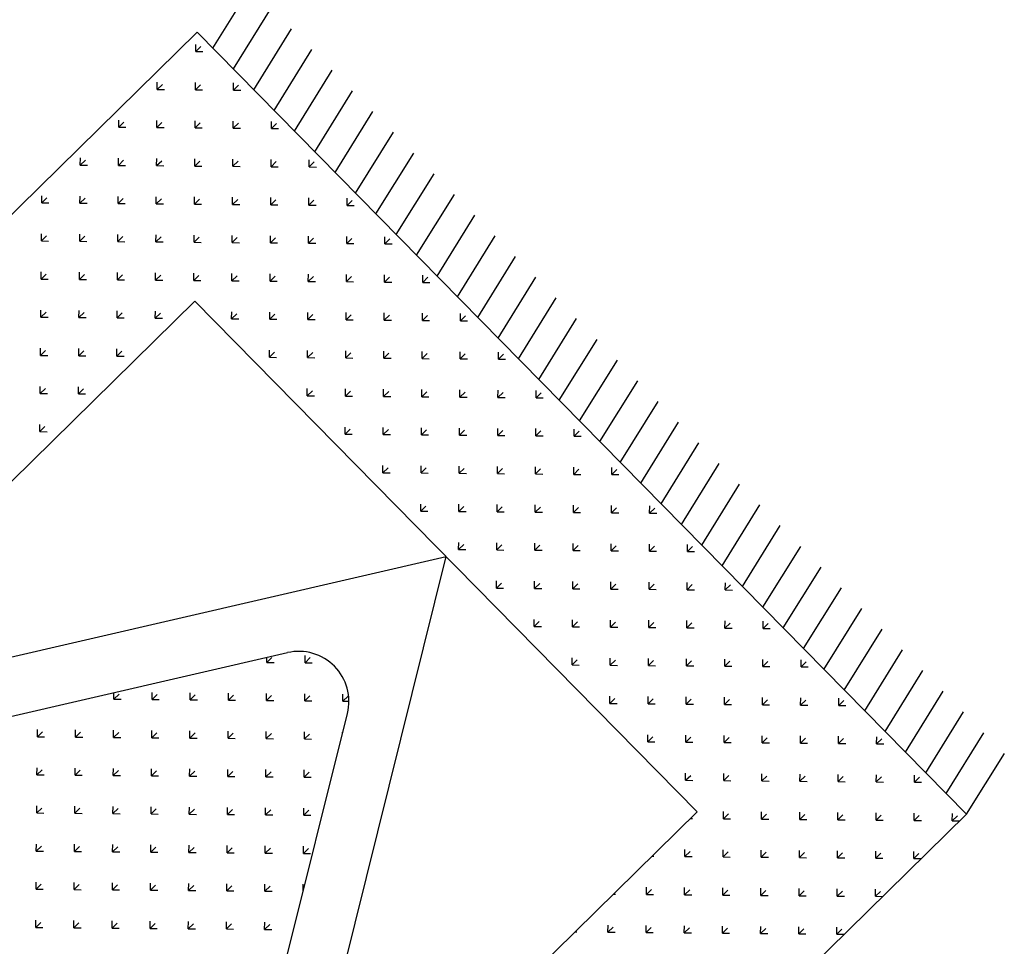
# Model space of a CAD drawing. Units: inches. Extents: x 350 to 467, y 141 to 259.
# Drawn here: x 378 to 380, y 193 to 194 of the extents above; entities that cross this region are included whole.
import ezdxf

# ---------------------------------------------------------------- set-up
doc = ezdxf.new("R2010")
doc.units = ezdxf.units.IN
doc.header["$MEASUREMENT"] = 0
doc.layers.get('0').update_dxf_attribs({"color": 120})
doc.layers.add('1', color=1, linetype='Continuous')
doc.layers.add('section', color=120, linetype='Continuous')

# ---------------------------------------------------------------- blocks, each defined once
blk = doc.blocks.new('*X12')
at = {"color": 0}
for p, q in [((56.2503, 63.7457), (56.2448, 63.7513)), ((56.2503, 63.7457), (56.2503, 63.7551)), ((56.2503, 63.7457), (56.257, 63.7523)), ((56.3211, 63.7457), (56.3144, 63.7523)), ((56.3211, 63.7457), (56.3211, 63.7551)), ((56.3211, 63.7457), (56.3277, 63.7523)), ((56.2857, 63.7103), (56.2857, 63.7197)), ((56.3564, 63.7103), (56.3564, 63.7197)), ((56.221, 63.7164), (56.2216, 63.717)), ((56.2857, 63.7103), (56.2791, 63.717)), ((56.2857, 63.7103), (56.2923, 63.717)), ((56.3564, 63.7103), (56.3498, 63.717)), ((56.3564, 63.7103), (56.361, 63.7149)), ((56.2503, 63.675), (56.2437, 63.6816)), ((56.2503, 63.675), (56.2503, 63.6843)), ((56.2503, 63.675), (56.257, 63.6816)), ((56.3211, 63.675), (56.3144, 63.6816)), ((56.3211, 63.675), (56.3211, 63.6843)), ((56.3211, 63.675), (56.3277, 63.6816)), ((56.215, 63.6396), (56.2084, 63.6462)), ((56.215, 63.6396), (56.215, 63.649)), ((56.215, 63.6396), (56.2216, 63.6462)), ((56.2857, 63.6396), (56.2791, 63.6462)), ((56.2857, 63.6396), (56.2857, 63.649)), ((56.2857, 63.6396), (56.2923, 63.6462)), ((56.3564, 63.6396), (56.3498, 63.6462)), ((56.3564, 63.6396), (56.3564, 63.649)), ((56.3564, 63.6396), (56.363, 63.6462)), ((56.1796, 63.6043), (56.173, 63.6109)), ((56.1796, 63.6043), (56.1796, 63.6136)), ((56.1796, 63.6043), (56.1863, 63.6109)), ((56.2503, 63.6043), (56.2437, 63.6109)), ((56.2503, 63.6043), (56.2503, 63.6136)), ((56.2503, 63.6043), (56.257, 63.6109)), ((56.3211, 63.6043), (56.3144, 63.6109)), ((56.3211, 63.6043), (56.3211, 63.6136)), ((56.3211, 63.6043), (56.3277, 63.6109)), ((56.3918, 63.6043), (56.3851, 63.6109)), ((56.3918, 63.6043), (56.3918, 63.6136)), ((56.3918, 63.6043), (56.3984, 63.6109)), ((56.1443, 63.5689), (56.1443, 63.5783)), ((56.215, 63.5689), (56.215, 63.5783)), ((56.2857, 63.5689), (56.2857, 63.5783)), ((56.3564, 63.5689), (56.3564, 63.5783)), ((56.4271, 63.5689), (56.4271, 63.5783)), ((56.1443, 63.5689), (56.1376, 63.5755)), ((56.1443, 63.5689), (56.1509, 63.5755)), ((56.215, 63.5689), (56.2084, 63.5755)), ((56.215, 63.5689), (56.2216, 63.5755)), ((56.2857, 63.5689), (56.2791, 63.5755)), ((56.2857, 63.5689), (56.2923, 63.5755)), ((56.3564, 63.5689), (56.3498, 63.5755)), ((56.3564, 63.5689), (56.363, 63.5755)), ((56.4271, 63.5689), (56.4205, 63.5755)), ((56.4271, 63.5689), (56.4338, 63.5755)), ((56.1089, 63.5335), (56.1156, 63.5402)), ((56.1796, 63.5335), (56.173, 63.5402)), ((56.1796, 63.5335), (56.1796, 63.5429)), ((56.1796, 63.5335), (56.1863, 63.5402)), ((56.2503, 63.5335), (56.2437, 63.5402)), ((56.2503, 63.5335), (56.2503, 63.5429)), ((56.2503, 63.5335), (56.257, 63.5402)), ((56.3211, 63.5335), (56.3144, 63.5402)), ((56.3211, 63.5335), (56.3211, 63.5429)), ((56.3211, 63.5335), (56.3277, 63.5402)), ((56.3918, 63.5335), (56.3851, 63.5402)), ((56.3918, 63.5335), (56.3918, 63.5429)), ((56.3918, 63.5335), (56.3984, 63.5402)), ((56.4625, 63.5335), (56.4558, 63.5402)), ((56.4625, 63.5335), (56.4625, 63.5429)), ((56.4625, 63.5335), (56.4686, 63.5396)), ((56.1089, 63.5335), (56.1089, 63.5336)), ((56.1089, 63.5335), (56.1089, 63.5336)), ((56.1443, 63.4982), (56.1376, 63.5048)), ((56.1443, 63.4982), (56.1443, 63.5076)), ((56.1443, 63.4982), (56.1509, 63.5048)), ((56.215, 63.4982), (56.2084, 63.5048)), ((56.215, 63.4982), (56.215, 63.5076)), ((56.215, 63.4982), (56.2216, 63.5048)), ((56.2857, 63.4982), (56.2791, 63.5048)), ((56.2857, 63.4982), (56.2857, 63.5076)), ((56.2857, 63.4982), (56.2923, 63.5048)), ((56.3564, 63.4982), (56.3498, 63.5048)), ((56.3564, 63.4982), (56.3564, 63.5076)), ((56.3564, 63.4982), (56.363, 63.5048)), ((56.4271, 63.4982), (56.4205, 63.5048)), ((56.4271, 63.4982), (56.4271, 63.5076)), ((56.4271, 63.4982), (56.4338, 63.5048)), ((56.1089, 63.4628), (56.1023, 63.4695)), ((56.1089, 63.4628), (56.1089, 63.4722)), ((56.1089, 63.4628), (56.1156, 63.4695)), ((56.1796, 63.4628), (56.173, 63.4695)), ((56.1796, 63.4628), (56.1796, 63.4722)), ((56.1796, 63.4628), (56.1863, 63.4695)), ((56.2503, 63.4628), (56.2437, 63.4695)), ((56.2503, 63.4628), (56.2503, 63.4722)), ((56.2503, 63.4628), (56.257, 63.4695)), ((56.3211, 63.4628), (56.3144, 63.4695)), ((56.3211, 63.4628), (56.3211, 63.4722)), ((56.3211, 63.4628), (56.3277, 63.4695)), ((56.3918, 63.4628), (56.3851, 63.4695)), ((56.3918, 63.4628), (56.3918, 63.4722)), ((56.3918, 63.4628), (56.3984, 63.4695)), ((56.4625, 63.4628), (56.4558, 63.4695)), ((56.4625, 63.4628), (56.4625, 63.4722)), ((56.4625, 63.4628), (56.4691, 63.4695)), ((56.1443, 63.4275), (56.1443, 63.4369)), ((56.215, 63.4275), (56.215, 63.4369)), ((56.2857, 63.4275), (56.2857, 63.4369)), ((56.3564, 63.4275), (56.3564, 63.4369)), ((56.4271, 63.4275), (56.4271, 63.4369)), ((56.4978, 63.4275), (56.4978, 63.4369)), ((56.1443, 63.4275), (56.1376, 63.4341)), ((56.1443, 63.4275), (56.1509, 63.4341)), ((56.215, 63.4275), (56.2084, 63.4341)), ((56.215, 63.4275), (56.2216, 63.4341)), ((56.2857, 63.4275), (56.2791, 63.4341)), ((56.2857, 63.4275), (56.2923, 63.4341)), ((56.3564, 63.4275), (56.3498, 63.4341)), ((56.3564, 63.4275), (56.363, 63.4341)), ((56.4271, 63.4275), (56.4205, 63.4341)), ((56.4271, 63.4275), (56.4338, 63.4341)), ((56.4978, 63.4275), (56.4912, 63.4341)), ((56.4978, 63.4275), (56.5045, 63.4341)), ((56.1796, 63.3921), (56.173, 63.3988)), ((56.1796, 63.3921), (56.1796, 63.4015)), ((56.1796, 63.3921), (56.1863, 63.3988)), ((56.2503, 63.3921), (56.2437, 63.3988)), ((56.2503, 63.3921), (56.2503, 63.4015)), ((56.2503, 63.3921), (56.257, 63.3988)), ((56.3211, 63.3921), (56.3144, 63.3988)), ((56.3211, 63.3921), (56.3211, 63.4015)), ((56.3211, 63.3921), (56.3277, 63.3988)), ((56.3918, 63.3921), (56.3851, 63.3988)), ((56.3918, 63.3921), (56.3918, 63.4015)), ((56.3918, 63.3921), (56.3984, 63.3988)), ((56.4625, 63.3921), (56.4558, 63.3988)), ((56.4625, 63.3921), (56.4625, 63.4015)), ((56.4625, 63.3921), (56.4691, 63.3988)), ((56.215, 63.3568), (56.2084, 63.3634)), ((56.215, 63.3568), (56.215, 63.3661)), ((56.215, 63.3568), (56.2216, 63.3634)), ((56.2857, 63.3568), (56.2791, 63.3634)), ((56.2857, 63.3568), (56.2857, 63.3661)), ((56.2857, 63.3568), (56.2923, 63.3634)), ((56.3564, 63.3568), (56.3498, 63.3634)), ((56.3564, 63.3568), (56.3564, 63.3661)), ((56.3564, 63.3568), (56.363, 63.3634)), ((56.4271, 63.3568), (56.4205, 63.3634)), ((56.4271, 63.3568), (56.4271, 63.3661)), ((56.4271, 63.3568), (56.4338, 63.3634)), ((56.2503, 63.3214), (56.2437, 63.328)), ((56.2503, 63.3214), (56.2503, 63.3308)), ((56.2503, 63.3214), (56.257, 63.328)), ((56.3211, 63.3214), (56.3144, 63.328)), ((56.3211, 63.3214), (56.3211, 63.3308)), ((56.3211, 63.3214), (56.3277, 63.328)), ((56.3918, 63.3214), (56.3851, 63.328)), ((56.3918, 63.3214), (56.3918, 63.3308)), ((56.3918, 63.3214), (56.3984, 63.328)), ((56.2857, 63.2861), (56.2791, 63.2927)), ((56.2857, 63.2861), (56.2857, 63.2954)), ((56.2857, 63.2861), (56.2923, 63.2927)), ((56.3564, 63.2861), (56.3498, 63.2927)), ((56.3564, 63.2861), (56.3564, 63.2954)), ((56.3564, 63.2861), (56.363, 63.2927)), ((56.3211, 63.2507), (56.3144, 63.2573)), ((56.3211, 63.2507), (56.3211, 63.2601)), ((56.3211, 63.2507), (56.3277, 63.2573))]:
    blk.add_line(p, q, dxfattribs=at)
blk = doc.blocks.new('*X13')
at = {"color": 0}
for p, q in [((55.5786, 64.2053), (55.572, 64.2119)), ((55.5786, 64.2053), (55.5786, 64.2147)), ((55.5786, 64.2053), (55.5852, 64.2119)), ((55.6493, 64.2053), (55.6427, 64.2119)), ((55.6493, 64.2053), (55.6493, 64.2147)), ((55.6493, 64.2053), (55.6559, 64.2119)), ((55.72, 64.2053), (55.7134, 64.2119)), ((55.72, 64.2053), (55.72, 64.2147)), ((55.72, 64.2053), (55.7266, 64.2119)), ((55.7907, 64.2053), (55.7841, 64.2119)), ((55.7907, 64.2053), (55.7907, 64.2147)), ((55.7907, 64.2053), (55.7974, 64.2119)), ((55.8614, 64.2053), (55.8548, 64.2119)), ((55.8614, 64.2053), (55.8614, 64.2147)), ((55.8614, 64.2053), (55.8681, 64.2119)), ((55.9321, 64.2053), (55.9255, 64.2119)), ((55.9321, 64.2053), (55.9321, 64.2147)), ((55.9321, 64.2053), (55.9388, 64.2119)), ((56.0029, 64.2053), (55.9962, 64.2119)), ((56.0029, 64.2053), (56.0029, 64.2147)), ((56.0029, 64.2053), (56.0095, 64.2119)), ((56.0736, 64.2053), (56.0669, 64.2119)), ((56.0736, 64.2053), (56.0736, 64.2147)), ((56.0736, 64.2053), (56.0802, 64.2119)), ((56.1443, 64.2053), (56.1376, 64.2119)), ((56.1443, 64.2053), (56.1443, 64.2147)), ((56.1443, 64.2053), (56.1509, 64.2119)), ((56.215, 64.2053), (56.2084, 64.2119)), ((56.215, 64.2053), (56.215, 64.2147)), ((56.215, 64.2053), (56.2216, 64.2119)), ((56.2857, 64.2053), (56.2791, 64.2119)), ((56.2857, 64.2053), (56.2857, 64.2147)), ((56.2857, 64.2053), (56.2923, 64.2119)), ((56.3564, 64.2053), (56.3498, 64.2119)), ((56.3564, 64.2053), (56.3564, 64.2147)), ((56.3564, 64.2053), (56.363, 64.2119)), ((56.4271, 64.2053), (56.4205, 64.2119)), ((56.4271, 64.2053), (56.4271, 64.2147)), ((56.4271, 64.2053), (56.4338, 64.2119)), ((56.4978, 64.2053), (56.4912, 64.2119)), ((56.4978, 64.2053), (56.4978, 64.2147)), ((56.4978, 64.2053), (56.5045, 64.2119)), ((56.5685, 64.2053), (56.5619, 64.2119)), ((56.5685, 64.2053), (56.5685, 64.2147)), ((56.5685, 64.2053), (56.5752, 64.2119)), ((56.6393, 64.2053), (56.6326, 64.2119)), ((56.6393, 64.2053), (56.6393, 64.2147)), ((56.6393, 64.2053), (56.6459, 64.2119)), ((56.71, 64.2053), (56.7033, 64.2119)), ((56.71, 64.2053), (56.71, 64.2147)), ((56.71, 64.2053), (56.7166, 64.2119)), ((56.7807, 64.2053), (56.774, 64.2119)), ((56.7807, 64.2053), (56.7807, 64.2147)), ((56.7807, 64.2053), (56.7873, 64.2119)), ((56.8514, 64.2053), (56.8448, 64.2119)), ((56.8514, 64.2053), (56.8514, 64.2147)), ((56.8514, 64.2053), (56.858, 64.2119)), ((56.9221, 64.2053), (56.9155, 64.2119)), ((56.9221, 64.2053), (56.9221, 64.2147)), ((56.9221, 64.2053), (56.9287, 64.2119)), ((56.9928, 64.2053), (56.9862, 64.2119)), ((56.9928, 64.2053), (56.9928, 64.2147)), ((56.9928, 64.2053), (56.9994, 64.2119)), ((55.6139, 64.1699), (55.6073, 64.1766)), ((55.6139, 64.1699), (55.6139, 64.1793)), ((55.6139, 64.1699), (55.6206, 64.1766)), ((55.6847, 64.1699), (55.678, 64.1766)), ((55.6847, 64.1699), (55.6847, 64.1793)), ((55.6847, 64.1699), (55.6913, 64.1766)), ((55.7554, 64.1699), (55.7487, 64.1766)), ((55.7554, 64.1699), (55.7554, 64.1793)), ((55.7554, 64.1699), (55.762, 64.1766)), ((55.8261, 64.1699), (55.8195, 64.1766)), ((55.8261, 64.1699), (55.8261, 64.1793)), ((55.8261, 64.1699), (55.8327, 64.1766)), ((55.8968, 64.1699), (55.8902, 64.1766)), ((55.8968, 64.1699), (55.8968, 64.1793)), ((55.8968, 64.1699), (55.9034, 64.1766)), ((55.9675, 64.1699), (55.9609, 64.1766)), ((55.9675, 64.1699), (55.9675, 64.1793)), ((55.9675, 64.1699), (55.9741, 64.1766)), ((56.0382, 64.1699), (56.0316, 64.1766)), ((56.0382, 64.1699), (56.0382, 64.1793)), ((56.0382, 64.1699), (56.0448, 64.1766)), ((56.1089, 64.1699), (56.1023, 64.1766)), ((56.1089, 64.1699), (56.1089, 64.1793)), ((56.1089, 64.1699), (56.1156, 64.1766)), ((56.1796, 64.1699), (56.173, 64.1766)), ((56.1796, 64.1699), (56.1796, 64.1793)), ((56.1796, 64.1699), (56.1863, 64.1766)), ((56.2503, 64.1699), (56.2437, 64.1766)), ((56.2503, 64.1699), (56.2503, 64.1793)), ((56.2503, 64.1699), (56.257, 64.1766)), ((56.3211, 64.1699), (56.3144, 64.1766)), ((56.3211, 64.1699), (56.3211, 64.1793)), ((56.3211, 64.1699), (56.3277, 64.1766)), ((56.3918, 64.1699), (56.3851, 64.1766)), ((56.3918, 64.1699), (56.3918, 64.1793)), ((56.3918, 64.1699), (56.3984, 64.1766)), ((56.4625, 64.1699), (56.4558, 64.1766)), ((56.4625, 64.1699), (56.4625, 64.1793)), ((56.4625, 64.1699), (56.4691, 64.1766)), ((56.5332, 64.1699), (56.5266, 64.1766)), ((56.5332, 64.1699), (56.5332, 64.1793)), ((56.5332, 64.1699), (56.5398, 64.1766)), ((56.6039, 64.1699), (56.5973, 64.1766)), ((56.6039, 64.1699), (56.6039, 64.1793)), ((56.6039, 64.1699), (56.6105, 64.1766)), ((56.6746, 64.1699), (56.668, 64.1766)), ((56.6746, 64.1699), (56.6746, 64.1793)), ((56.6746, 64.1699), (56.6812, 64.1766)), ((56.7453, 64.1699), (56.7387, 64.1766)), ((56.7453, 64.1699), (56.7453, 64.1793)), ((56.7453, 64.1699), (56.7519, 64.1766)), ((56.816, 64.1699), (56.8094, 64.1766)), ((56.816, 64.1699), (56.816, 64.1793)), ((56.816, 64.1699), (56.8227, 64.1766)), ((56.8867, 64.1699), (56.8801, 64.1766)), ((56.8867, 64.1699), (56.8867, 64.1793)), ((56.8867, 64.1699), (56.8934, 64.1766)), ((56.9575, 64.1699), (56.9508, 64.1766)), ((56.9575, 64.1699), (56.9575, 64.1793)), ((56.9575, 64.1699), (56.9641, 64.1766)), ((55.5786, 64.1346), (55.5786, 64.144)), ((55.6493, 64.1346), (55.6493, 64.144)), ((55.72, 64.1346), (55.72, 64.144)), ((55.7907, 64.1346), (55.7907, 64.144)), ((55.8614, 64.1346), (55.8614, 64.144)), ((55.9321, 64.1346), (55.9321, 64.144)), ((56.0029, 64.1346), (56.0029, 64.144)), ((56.0736, 64.1346), (56.0736, 64.144)), ((56.1443, 64.1346), (56.1443, 64.144)), ((56.215, 64.1346), (56.215, 64.144)), ((56.2857, 64.1346), (56.2857, 64.144)), ((56.3564, 64.1346), (56.3564, 64.144)), ((56.4271, 64.1346), (56.4271, 64.144)), ((56.4978, 64.1346), (56.4978, 64.144)), ((56.5685, 64.1346), (56.5685, 64.144)), ((56.6393, 64.1346), (56.6393, 64.144)), ((56.71, 64.1346), (56.71, 64.144)), ((56.7807, 64.1346), (56.7807, 64.144)), ((56.8514, 64.1346), (56.8514, 64.144)), ((56.9221, 64.1346), (56.9221, 64.144)), ((56.9928, 64.1346), (56.9928, 64.144)), ((55.5786, 64.1346), (55.572, 64.1412)), ((55.5786, 64.1346), (55.5852, 64.1412)), ((55.6493, 64.1346), (55.6427, 64.1412)), ((55.6493, 64.1346), (55.6559, 64.1412)), ((55.72, 64.1346), (55.7134, 64.1412)), ((55.72, 64.1346), (55.7266, 64.1412)), ((55.7907, 64.1346), (55.7841, 64.1412)), ((55.7907, 64.1346), (55.7974, 64.1412)), ((55.8614, 64.1346), (55.8548, 64.1412)), ((55.8614, 64.1346), (55.8681, 64.1412)), ((55.9321, 64.1346), (55.9255, 64.1412)), ((55.9321, 64.1346), (55.9388, 64.1412)), ((56.0029, 64.1346), (55.9962, 64.1412)), ((56.0029, 64.1346), (56.0095, 64.1412)), ((56.0736, 64.1346), (56.0669, 64.1412)), ((56.0736, 64.1346), (56.0802, 64.1412)), ((56.1443, 64.1346), (56.1376, 64.1412)), ((56.1443, 64.1346), (56.1509, 64.1412)), ((56.215, 64.1346), (56.2084, 64.1412)), ((56.215, 64.1346), (56.2216, 64.1412)), ((56.2857, 64.1346), (56.2791, 64.1412)), ((56.2857, 64.1346), (56.2923, 64.1412)), ((56.3564, 64.1346), (56.3498, 64.1412)), ((56.3564, 64.1346), (56.363, 64.1412)), ((56.4271, 64.1346), (56.4205, 64.1412)), ((56.4271, 64.1346), (56.4338, 64.1412)), ((56.4978, 64.1346), (56.4912, 64.1412)), ((56.4978, 64.1346), (56.5045, 64.1412)), ((56.5685, 64.1346), (56.5619, 64.1412)), ((56.5685, 64.1346), (56.5752, 64.1412)), ((56.6393, 64.1346), (56.6326, 64.1412)), ((56.6393, 64.1346), (56.6459, 64.1412)), ((56.71, 64.1346), (56.7033, 64.1412)), ((56.71, 64.1346), (56.7166, 64.1412)), ((56.7807, 64.1346), (56.774, 64.1412)), ((56.7807, 64.1346), (56.7873, 64.1412)), ((56.8514, 64.1346), (56.8448, 64.1412)), ((56.8514, 64.1346), (56.858, 64.1412)), ((56.9221, 64.1346), (56.9155, 64.1412)), ((56.9221, 64.1346), (56.9287, 64.1412)), ((56.9928, 64.1346), (56.9862, 64.1412)), ((56.9928, 64.1346), (56.9994, 64.1412)), ((55.6139, 64.0992), (55.6073, 64.1059)), ((55.6139, 64.0992), (55.6139, 64.1086)), ((55.6139, 64.0992), (55.6206, 64.1059)), ((55.6847, 64.0992), (55.678, 64.1059)), ((55.6847, 64.0992), (55.6847, 64.1086)), ((55.6847, 64.0992), (55.6913, 64.1059)), ((55.7554, 64.0992), (55.7487, 64.1059)), ((55.7554, 64.0992), (55.7554, 64.1086)), ((55.7554, 64.0992), (55.762, 64.1059)), ((55.8261, 64.0992), (55.8195, 64.1059)), ((55.8261, 64.0992), (55.8261, 64.1086)), ((55.8261, 64.0992), (55.8327, 64.1059)), ((55.8968, 64.0992), (55.8902, 64.1059)), ((55.8968, 64.0992), (55.8968, 64.1086)), ((55.8968, 64.0992), (55.9034, 64.1059)), ((55.9675, 64.0992), (55.9609, 64.1059)), ((55.9675, 64.0992), (55.9675, 64.1086)), ((55.9675, 64.0992), (55.9741, 64.1059)), ((56.0382, 64.0992), (56.0316, 64.1059)), ((56.0382, 64.0992), (56.0382, 64.1086)), ((56.0382, 64.0992), (56.0448, 64.1059)), ((56.1089, 64.0992), (56.1023, 64.1059)), ((56.1089, 64.0992), (56.1089, 64.1086)), ((56.1089, 64.0992), (56.1156, 64.1059)), ((56.1796, 64.0992), (56.173, 64.1059)), ((56.1796, 64.0992), (56.1796, 64.1086)), ((56.1796, 64.0992), (56.1863, 64.1059)), ((56.2503, 64.0992), (56.2437, 64.1059)), ((56.2503, 64.0992), (56.2503, 64.1086)), ((56.2503, 64.0992), (56.257, 64.1059)), ((56.3211, 64.0992), (56.3144, 64.1059)), ((56.3211, 64.0992), (56.3211, 64.1086)), ((56.3211, 64.0992), (56.3277, 64.1059)), ((56.3918, 64.0992), (56.3851, 64.1059)), ((56.3918, 64.0992), (56.3918, 64.1086)), ((56.3918, 64.0992), (56.3984, 64.1059)), ((56.4625, 64.0992), (56.4558, 64.1059)), ((56.4625, 64.0992), (56.4625, 64.1086)), ((56.4625, 64.0992), (56.4691, 64.1059)), ((56.5332, 64.0992), (56.5266, 64.1059)), ((56.5332, 64.0992), (56.5332, 64.1086)), ((56.5332, 64.0992), (56.5398, 64.1059)), ((56.6039, 64.0992), (56.5973, 64.1059)), ((56.6039, 64.0992), (56.6039, 64.1086)), ((56.6039, 64.0992), (56.6105, 64.1059)), ((56.6746, 64.0992), (56.668, 64.1059)), ((56.6746, 64.0992), (56.6746, 64.1086)), ((56.6746, 64.0992), (56.6812, 64.1059)), ((56.7453, 64.0992), (56.7387, 64.1059)), ((56.7453, 64.0992), (56.7453, 64.1086)), ((56.7453, 64.0992), (56.7519, 64.1059)), ((56.816, 64.0992), (56.8094, 64.1059)), ((56.816, 64.0992), (56.816, 64.1086)), ((56.816, 64.0992), (56.8227, 64.1059)), ((56.8867, 64.0992), (56.8801, 64.1059)), ((56.8867, 64.0992), (56.8867, 64.1086)), ((56.8867, 64.0992), (56.8934, 64.1059)), ((56.9575, 64.0992), (56.9508, 64.1059)), ((56.9575, 64.0992), (56.9575, 64.1086)), ((56.9575, 64.0992), (56.9641, 64.1059)), ((55.5786, 64.0639), (55.572, 64.0705)), ((55.5786, 64.0639), (55.5786, 64.0732)), ((55.5786, 64.0639), (55.5852, 64.0705)), ((55.6493, 64.0639), (55.6427, 64.0705)), ((55.6493, 64.0639), (55.6493, 64.0732)), ((55.6493, 64.0639), (55.6559, 64.0705)), ((55.72, 64.0639), (55.7134, 64.0705)), ((55.72, 64.0639), (55.72, 64.0732)), ((55.72, 64.0639), (55.7266, 64.0705)), ((55.7907, 64.0639), (55.7841, 64.0705)), ((55.7907, 64.0639), (55.7907, 64.0732)), ((55.7907, 64.0639), (55.7974, 64.0705)), ((55.8614, 64.0639), (55.8548, 64.0705)), ((55.8614, 64.0639), (55.8614, 64.0732)), ((55.8614, 64.0639), (55.8681, 64.0705)), ((55.9321, 64.0639), (55.9255, 64.0705)), ((55.9321, 64.0639), (55.9321, 64.0732)), ((55.9321, 64.0639), (55.9388, 64.0705)), ((56.0029, 64.0639), (55.9962, 64.0705)), ((56.0029, 64.0639), (56.0029, 64.0732)), ((56.0029, 64.0639), (56.0095, 64.0705)), ((56.0736, 64.0639), (56.0669, 64.0705)), ((56.0736, 64.0639), (56.0736, 64.0732)), ((56.0736, 64.0639), (56.0802, 64.0705)), ((56.1443, 64.0639), (56.1376, 64.0705)), ((56.1443, 64.0639), (56.1443, 64.0732)), ((56.1443, 64.0639), (56.1509, 64.0705)), ((56.215, 64.0639), (56.2084, 64.0705)), ((56.215, 64.0639), (56.215, 64.0732)), ((56.215, 64.0639), (56.2216, 64.0705)), ((56.2857, 64.0639), (56.2791, 64.0705)), ((56.2857, 64.0639), (56.2857, 64.0732)), ((56.2857, 64.0639), (56.2923, 64.0705)), ((56.3564, 64.0639), (56.3498, 64.0705)), ((56.3564, 64.0639), (56.3564, 64.0732)), ((56.3564, 64.0639), (56.363, 64.0705)), ((56.4271, 64.0639), (56.4205, 64.0705)), ((56.4271, 64.0639), (56.4271, 64.0732)), ((56.4271, 64.0639), (56.4338, 64.0705)), ((56.4978, 64.0639), (56.4912, 64.0705)), ((56.4978, 64.0639), (56.4978, 64.0732)), ((56.4978, 64.0639), (56.5045, 64.0705)), ((56.5685, 64.0639), (56.5619, 64.0705)), ((56.5685, 64.0639), (56.5685, 64.0732)), ((56.5685, 64.0639), (56.5752, 64.0705)), ((56.6393, 64.0639), (56.6326, 64.0705)), ((56.6393, 64.0639), (56.6393, 64.0732)), ((56.6393, 64.0639), (56.6459, 64.0705)), ((56.71, 64.0639), (56.7033, 64.0705)), ((56.71, 64.0639), (56.71, 64.0732)), ((56.71, 64.0639), (56.7166, 64.0705)), ((56.7807, 64.0639), (56.774, 64.0705)), ((56.7807, 64.0639), (56.7807, 64.0732)), ((56.7807, 64.0639), (56.7873, 64.0705)), ((56.8514, 64.0639), (56.8448, 64.0705)), ((56.8514, 64.0639), (56.8514, 64.0732)), ((56.8514, 64.0639), (56.858, 64.0705)), ((56.9221, 64.0639), (56.9155, 64.0705)), ((56.9221, 64.0639), (56.9221, 64.0732)), ((56.9221, 64.0639), (56.9287, 64.0705)), ((56.9928, 64.0639), (56.9862, 64.0705)), ((56.9928, 64.0639), (56.9928, 64.0732)), ((56.9928, 64.0639), (56.9994, 64.0705)), ((55.6139, 64.0285), (55.6073, 64.0351)), ((55.6139, 64.0285), (55.6139, 64.0379)), ((55.6139, 64.0285), (55.6206, 64.0351)), ((55.6847, 64.0285), (55.678, 64.0351)), ((55.6847, 64.0285), (55.6847, 64.0379)), ((55.6847, 64.0285), (55.6913, 64.0351)), ((55.7554, 64.0285), (55.7487, 64.0351)), ((55.7554, 64.0285), (55.7554, 64.0379)), ((55.7554, 64.0285), (55.762, 64.0351)), ((55.8261, 64.0285), (55.8195, 64.0351)), ((55.8261, 64.0285), (55.8261, 64.0379)), ((55.8261, 64.0285), (55.8327, 64.0351)), ((55.8968, 64.0285), (55.8902, 64.0351)), ((55.8968, 64.0285), (55.8968, 64.0379)), ((55.8968, 64.0285), (55.9034, 64.0351)), ((55.9675, 64.0285), (55.9609, 64.0351)), ((55.9675, 64.0285), (55.9675, 64.0379)), ((55.9675, 64.0285), (55.9741, 64.0351)), ((56.0382, 64.0285), (56.0316, 64.0351)), ((56.0382, 64.0285), (56.0382, 64.0379)), ((56.0382, 64.0285), (56.0448, 64.0351)), ((56.1089, 64.0285), (56.1023, 64.0351)), ((56.1089, 64.0285), (56.1089, 64.0379)), ((56.1089, 64.0285), (56.1156, 64.0351)), ((56.1796, 64.0285), (56.173, 64.0351)), ((56.1796, 64.0285), (56.1796, 64.0379)), ((56.1796, 64.0285), (56.1863, 64.0351)), ((56.2503, 64.0285), (56.2437, 64.0351)), ((56.2503, 64.0285), (56.2503, 64.0379)), ((56.2503, 64.0285), (56.257, 64.0351)), ((56.3211, 64.0285), (56.3144, 64.0351)), ((56.3211, 64.0285), (56.3211, 64.0379)), ((56.3211, 64.0285), (56.3277, 64.0351)), ((56.3918, 64.0285), (56.3851, 64.0351)), ((56.3918, 64.0285), (56.3918, 64.0379)), ((56.3918, 64.0285), (56.3984, 64.0351)), ((56.4625, 64.0285), (56.4558, 64.0351)), ((56.4625, 64.0285), (56.4625, 64.0379)), ((56.4625, 64.0285), (56.4691, 64.0351)), ((56.5332, 64.0285), (56.5266, 64.0351)), ((56.5332, 64.0285), (56.5332, 64.0379)), ((56.5332, 64.0285), (56.5398, 64.0351)), ((56.6039, 64.0285), (56.5973, 64.0351)), ((56.6039, 64.0285), (56.6039, 64.0379)), ((56.6039, 64.0285), (56.6105, 64.0351)), ((56.6746, 64.0285), (56.668, 64.0351)), ((56.6746, 64.0285), (56.6746, 64.0379)), ((56.6746, 64.0285), (56.6812, 64.0351)), ((56.7453, 64.0285), (56.7387, 64.0351)), ((56.7453, 64.0285), (56.7453, 64.0379)), ((56.7453, 64.0285), (56.7519, 64.0351)), ((56.816, 64.0285), (56.8094, 64.0351)), ((56.816, 64.0285), (56.816, 64.0379)), ((56.816, 64.0285), (56.8227, 64.0351)), ((56.8867, 64.0285), (56.8801, 64.0351)), ((56.8867, 64.0285), (56.8867, 64.0379)), ((56.8867, 64.0285), (56.8934, 64.0351)), ((56.9575, 64.0285), (56.9508, 64.0351)), ((56.9575, 64.0285), (56.9575, 64.0379)), ((56.9575, 64.0285), (56.9641, 64.0351)), ((55.5786, 63.9932), (55.5786, 64.0025)), ((55.6493, 63.9932), (55.6493, 64.0025)), ((55.72, 63.9932), (55.72, 64.0025)), ((55.7907, 63.9932), (55.7907, 64.0025)), ((55.8614, 63.9932), (55.8614, 64.0025)), ((55.9321, 63.9932), (55.9321, 64.0025)), ((56.0029, 63.9932), (56.0029, 64.0025)), ((56.0736, 63.9932), (56.0736, 64.0025)), ((56.1443, 63.9932), (56.1443, 64.0025)), ((56.215, 63.9932), (56.215, 64.0025)), ((56.2857, 63.9932), (56.2857, 64.0025)), ((56.3564, 63.9932), (56.3564, 64.0025)), ((56.4271, 63.9932), (56.4271, 64.0025)), ((56.4978, 63.9932), (56.4978, 64.0025)), ((56.5685, 63.9932), (56.5685, 64.0025)), ((56.6393, 63.9932), (56.6393, 64.0025)), ((56.71, 63.9932), (56.71, 64.0025)), ((56.7807, 63.9932), (56.7807, 64.0025)), ((56.8514, 63.9932), (56.8514, 64.0025)), ((56.9221, 63.9932), (56.9221, 64.0025)), ((56.9928, 63.9932), (56.9928, 64.0025)), ((55.5786, 63.9932), (55.572, 63.9998)), ((55.5786, 63.9932), (55.5852, 63.9998)), ((55.6493, 63.9932), (55.6427, 63.9998)), ((55.6493, 63.9932), (55.6559, 63.9998)), ((55.72, 63.9932), (55.7134, 63.9998)), ((55.72, 63.9932), (55.7266, 63.9998)), ((55.7907, 63.9932), (55.7841, 63.9998)), ((55.7907, 63.9932), (55.7974, 63.9998)), ((55.8614, 63.9932), (55.8548, 63.9998)), ((55.8614, 63.9932), (55.8681, 63.9998)), ((55.9321, 63.9932), (55.9255, 63.9998)), ((55.9321, 63.9932), (55.9388, 63.9998)), ((56.0029, 63.9932), (55.9962, 63.9998)), ((56.0029, 63.9932), (56.0095, 63.9998)), ((56.0736, 63.9932), (56.0669, 63.9998)), ((56.0736, 63.9932), (56.0802, 63.9998)), ((56.1443, 63.9932), (56.1376, 63.9998)), ((56.1443, 63.9932), (56.1509, 63.9998)), ((56.215, 63.9932), (56.2084, 63.9998)), ((56.215, 63.9932), (56.2216, 63.9998)), ((56.2857, 63.9932), (56.2791, 63.9998)), ((56.2857, 63.9932), (56.2923, 63.9998)), ((56.3564, 63.9932), (56.3498, 63.9998)), ((56.3564, 63.9932), (56.363, 63.9998)), ((56.4271, 63.9932), (56.4205, 63.9998)), ((56.4271, 63.9932), (56.4338, 63.9998)), ((56.4978, 63.9932), (56.4912, 63.9998)), ((56.4978, 63.9932), (56.5045, 63.9998)), ((56.5685, 63.9932), (56.5619, 63.9998)), ((56.5685, 63.9932), (56.5752, 63.9998)), ((56.6393, 63.9932), (56.6326, 63.9998)), ((56.6393, 63.9932), (56.6459, 63.9998)), ((56.71, 63.9932), (56.7033, 63.9998)), ((56.71, 63.9932), (56.7166, 63.9998)), ((56.7807, 63.9932), (56.774, 63.9998)), ((56.7807, 63.9932), (56.7873, 63.9998)), ((56.8514, 63.9932), (56.8448, 63.9998)), ((56.8514, 63.9932), (56.858, 63.9998)), ((56.9221, 63.9932), (56.9155, 63.9998)), ((56.9221, 63.9932), (56.9287, 63.9998)), ((56.9928, 63.9932), (56.9862, 63.9998)), ((56.9928, 63.9932), (56.9994, 63.9998)), ((55.6139, 63.9578), (55.6073, 63.9644)), ((55.6139, 63.9578), (55.6139, 63.9672)), ((55.6139, 63.9578), (55.6206, 63.9644)), ((55.6847, 63.9578), (55.678, 63.9644)), ((55.6847, 63.9578), (55.6847, 63.9672)), ((55.6847, 63.9578), (55.6913, 63.9644)), ((55.7554, 63.9578), (55.7487, 63.9644)), ((55.7554, 63.9578), (55.7554, 63.9672)), ((55.7554, 63.9578), (55.762, 63.9644)), ((55.821, 63.9629), (55.8195, 63.9644)), ((56.816, 63.9578), (56.8094, 63.9644)), ((56.816, 63.9578), (56.816, 63.9672)), ((56.816, 63.9578), (56.8227, 63.9644)), ((56.8867, 63.9578), (56.8801, 63.9644)), ((56.8867, 63.9578), (56.8867, 63.9672)), ((56.8867, 63.9578), (56.8934, 63.9644)), ((56.9575, 63.9578), (56.9508, 63.9644)), ((56.9575, 63.9578), (56.9575, 63.9672)), ((56.9575, 63.9578), (56.9641, 63.9644)), ((55.6493, 63.9225), (55.6427, 63.9291)), ((55.6493, 63.9225), (55.6493, 63.9318)), ((55.6493, 63.9225), (55.6559, 63.9291)), ((55.72, 63.9225), (55.7134, 63.9291)), ((55.72, 63.9225), (55.72, 63.9318)), ((55.72, 63.9225), (55.7266, 63.9291)), ((55.7907, 63.9225), (55.7841, 63.9291)), ((55.7907, 63.9225), (55.7907, 63.9318)), ((55.7907, 63.9225), (55.7974, 63.9291)), ((56.7807, 63.9225), (56.774, 63.9291)), ((56.7807, 63.9225), (56.7807, 63.9318)), ((56.7807, 63.9225), (56.7873, 63.9291)), ((56.8514, 63.9225), (56.8448, 63.9291)), ((56.8514, 63.9225), (56.8514, 63.9318)), ((56.8514, 63.9225), (56.858, 63.9291)), ((56.9221, 63.9225), (56.9155, 63.9291)), ((56.9221, 63.9225), (56.9221, 63.9318)), ((56.9221, 63.9225), (56.9287, 63.9291)), ((56.9928, 63.9225), (56.9862, 63.9291)), ((56.9928, 63.9225), (56.9928, 63.9318)), ((56.9928, 63.9225), (56.9994, 63.9291)), ((55.6847, 63.8871), (55.678, 63.8937)), ((55.6847, 63.8871), (55.6847, 63.8965)), ((55.6847, 63.8871), (55.6913, 63.8937)), ((55.7554, 63.8871), (55.7487, 63.8937)), ((55.7554, 63.8871), (55.7554, 63.8965)), ((55.7554, 63.8871), (55.762, 63.8937)), ((55.821, 63.8922), (55.8195, 63.8937)), ((56.816, 63.8871), (56.8094, 63.8937)), ((56.816, 63.8871), (56.816, 63.8965)), ((56.816, 63.8871), (56.8227, 63.8937)), ((56.8867, 63.8871), (56.8801, 63.8937)), ((56.8867, 63.8871), (56.8867, 63.8965)), ((56.8867, 63.8871), (56.8934, 63.8937)), ((56.9575, 63.8871), (56.9508, 63.8937)), ((56.9575, 63.8871), (56.9575, 63.8965)), ((56.9575, 63.8871), (56.9641, 63.8937)), ((55.72, 63.8517), (55.72, 63.8611)), ((55.7907, 63.8517), (55.7907, 63.8611)), ((56.7807, 63.8517), (56.7807, 63.8611)), ((56.8514, 63.8517), (56.8514, 63.8611)), ((56.9221, 63.8517), (56.9221, 63.8611)), ((55.72, 63.8517), (55.7134, 63.8584)), ((55.72, 63.8517), (55.7266, 63.8584)), ((55.7907, 63.8517), (55.7841, 63.8584)), ((55.7907, 63.8517), (55.7974, 63.8584)), ((56.7807, 63.8517), (56.774, 63.8584)), ((56.7807, 63.8517), (56.7873, 63.8584)), ((56.8514, 63.8517), (56.8448, 63.8584)), ((56.8514, 63.8517), (56.858, 63.8584)), ((56.9221, 63.8517), (56.9155, 63.8584)), ((56.9221, 63.8517), (56.9287, 63.8584)), ((55.7554, 63.8164), (55.7487, 63.823)), ((55.7554, 63.8164), (55.7554, 63.8258)), ((55.7554, 63.8164), (55.762, 63.823)), ((55.821, 63.8214), (55.8195, 63.823)), ((56.816, 63.8164), (56.8094, 63.823)), ((56.816, 63.8164), (56.816, 63.8258)), ((56.816, 63.8164), (56.8227, 63.823)), ((56.8867, 63.8164), (56.8801, 63.823)), ((56.8867, 63.8164), (56.8867, 63.8258)), ((56.8867, 63.8164), (56.8934, 63.823)), ((55.7907, 63.781), (55.7841, 63.7877)), ((55.7907, 63.781), (55.7907, 63.7904)), ((55.7907, 63.781), (55.7974, 63.7877)), ((56.7807, 63.781), (56.774, 63.7877)), ((56.7807, 63.781), (56.7807, 63.7904)), ((56.7807, 63.781), (56.7873, 63.7877)), ((56.8514, 63.781), (56.8448, 63.7877)), ((56.8514, 63.781), (56.8514, 63.7904)), ((56.8514, 63.781), (56.858, 63.7877)), ((55.821, 63.7507), (55.8195, 63.7523)), ((56.816, 63.7457), (56.8094, 63.7523)), ((56.816, 63.7457), (56.816, 63.7551)), ((56.816, 63.7457), (56.8227, 63.7523)), ((56.7807, 63.7103), (56.7807, 63.7197)), ((56.7807, 63.7103), (56.774, 63.717)), ((56.7807, 63.7103), (56.7873, 63.717))]:
    blk.add_line(p, q, dxfattribs=at)
blk = doc.blocks.new('f')
at = {"layer": '1'}
for p, q in [((378.4748, 194.357), (378.5244, 194.4368)), ((378.5015, 194.3299), (378.5511, 194.4096)), ((378.5282, 194.3027), (378.5778, 194.3825)), ((378.5549, 194.2756), (378.6044, 194.3553)), ((378.5816, 194.2484), (378.6311, 194.3282)), ((378.6083, 194.2213), (378.6578, 194.3011)), ((378.635, 194.1941), (378.6845, 194.2739)), ((378.6617, 194.167), (378.7112, 194.2468)), ((378.6884, 194.1399), (378.7379, 194.2196)), ((378.715, 194.1127), (378.7646, 194.1925)), ((378.7417, 194.0856), (378.7913, 194.1653)), ((378.7684, 194.0584), (378.818, 194.1382)), ((378.7951, 194.0313), (378.8446, 194.1111)), ((378.8218, 194.0041), (378.8713, 194.0839)), ((378.8485, 193.977), (378.898, 194.0568)), ((378.8752, 193.9499), (378.9247, 194.0296)), ((378.9019, 193.9227), (378.9514, 194.0025)), ((378.9286, 193.8956), (378.9781, 193.9753)), ((378.9552, 193.8684), (379.0048, 193.9482)), ((378.9819, 193.8413), (379.0315, 193.9211)), ((379.0086, 193.8141), (379.0581, 193.8939)), ((379.0353, 193.787), (379.0848, 193.8668)), ((379.062, 193.7599), (379.1115, 193.8396)), ((379.0887, 193.7327), (379.1382, 193.8125)), ((379.1154, 193.7056), (379.1649, 193.7854)), ((379.1421, 193.6784), (379.1916, 193.7582)), ((379.1688, 193.6513), (379.2183, 193.7311)), ((379.1954, 193.6242), (379.245, 193.7039)), ((377.9054, 193.4888), (378.7803, 193.6905)), ((378.5639, 192.8191), (378.7803, 193.6905)), ((379.2221, 193.597), (379.2717, 193.6768)), ((379.2488, 193.5699), (379.2983, 193.6496)), ((379.2755, 193.5427), (379.325, 193.6225)), ((379.3022, 193.5156), (379.3517, 193.5954)), ((379.3289, 193.4884), (379.3784, 193.5682)), ((378.0072, 193.4342), (378.5725, 193.5646)), ((379.3556, 193.4613), (379.4051, 193.5411)), ((379.3823, 193.4342), (379.4318, 193.5139)), ((378.511, 192.9218), (378.6509, 193.4849)), ((379.4089, 193.407), (379.4585, 193.4868)), ((379.4356, 193.3799), (379.4852, 193.4596)), ((379.4623, 193.3527), (379.5119, 193.4325))]:
    blk.add_line(p, q, dxfattribs=at)
for points in [[(379.4623, 193.3527), (378.0152, 191.9298), (377.007, 192.9552), (378.4541, 194.3781)], [(379.1095, 193.3557), (378.0182, 192.2826), (377.3597, 192.9522), (378.4511, 194.0253)]]:
    blk.add_lwpolyline(points, close=True, dxfattribs=at)
blk.add_arc((378.5873, 193.5007), 0.0656, 346.0495, 102.9842, dxfattribs=at)
at = {"layer": '1', "extrusion": (0, 0, -1), "zscale": -1, "rotation": 45.48314648629615}
for name in ['*X13', '*X12']:
    blk.add_blockref(name, (-372.6297, 108.6987), dxfattribs=at)

msp = doc.modelspace()

# ---------------------------------------------------------------- block references
at = {"layer": 'section', "color": 6}
msp.add_blockref('f', (0, 0), dxfattribs=at)

doc.saveas('drawing.dxf')
